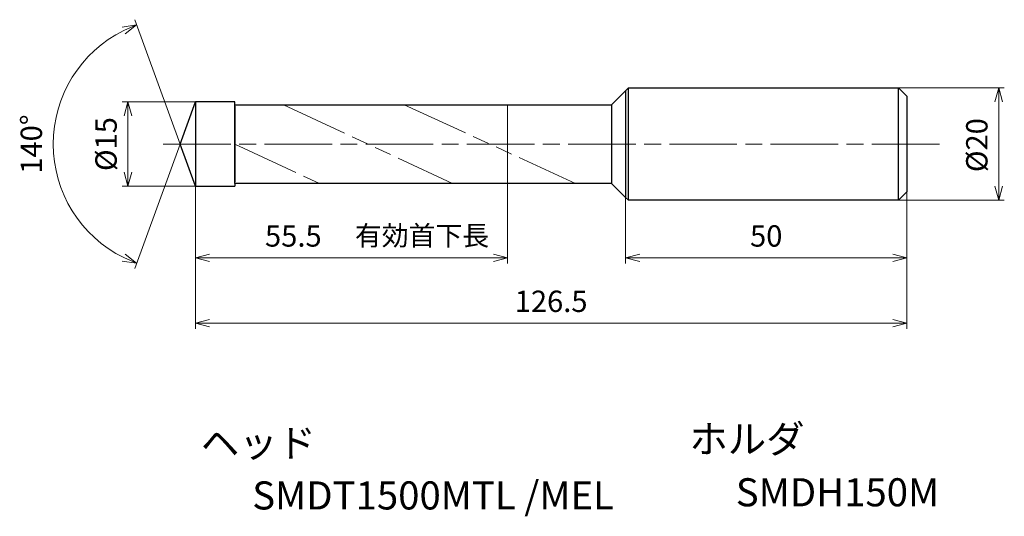
# Model space of a CAD drawing. Units: millimetres. Extents: x -31 to 144, y -66 to 22.
import ezdxf

# ---------------------------------------------------------------- set-up
doc = ezdxf.new("R2010")
doc.units = ezdxf.units.MM
doc.linetypes.add('AM_ISO08W050', pattern=[18, 12, -1.5, 3, -1.5])
doc.linetypes.add('AM_ISO09W050', pattern=[22.5, 12, -1.5, 3, -1.5, 3, -1.5])
for name, color, linetype, lineweight in [('AM_0', 7, 'Continuous', 30), ('AM_11', 3, 'AM_ISO09W050', 13), ('AM_5', 3, 'Continuous', 13), ('AM_7', 4, 'AM_ISO08W050', 13)]:
    doc.layers.add(name, color=color, linetype=linetype, lineweight=lineweight)
doc.layers.add('PV0001_1', color=7, linetype='Continuous')
doc.styles.get("Standard").update_dxf_attribs({"font": 'ISOCP.SHX', "height": 3.8, "bigfont": 'EXTFONT.SHX'})
doc.dimstyles.new('AM_JIS$0', dxfattribs={"dimtxt": 3.8, "dimasz": 2.5, "dimexe": 1, "dimexo": 0, "dimgap": 1.5, "dimtad": 3, "dimzin": 1, "dimdsep": 46, "dimtxsty": 'STANDARD', "dimblk": 'OPEN30', "dimcen": 0, "dimclrd": 3, "dimclre": 3, "dimclrt": 2, "dimaunit": 1, "dimadec": 0, "dimazin": 2, "dimtp": 0.1, "dimtm": 0.1, "dimtfac": 0.71, "dimtmove": 0, "dimatfit": 0, "dimldrblk": 'OPEN30', "dimfxl": 1, "dimlwd": 13, "dimlwe": 13, "dimarcsym": 0})
doc.dimstyles.new('AM_JIS$2', dxfattribs={"dimtxt": 3.8, "dimasz": 2.5, "dimexe": 1, "dimexo": 0, "dimgap": 1.5, "dimtad": 3, "dimzin": 1, "dimdsep": 46, "dimtxsty": 'STANDARD', "dimblk": 'OPEN30', "dimcen": 0, "dimclrd": 3, "dimclre": 3, "dimclrt": 2, "dimaunit": 1, "dimadec": 0, "dimazin": 2, "dimtp": 0.1, "dimtm": 0.1, "dimtfac": 0.71, "dimtmove": 0, "dimatfit": 0, "dimldrblk": 'OPEN30', "dimfxl": 1, "dimlwd": 13, "dimlwe": 13, "dimarcsym": 0})

# ---------------------------------------------------------------- blocks, each defined once
blk = doc.blocks.new('_Open30')
at = {"color": 0, "lineweight": -2}
for p, q in [((-1, 0.268), (0, 0)), ((0, 0), (-1, -0.268)), ((0, 0), (-1, 0))]:
    blk.add_line(p, q, dxfattribs=at)
blk = doc.blocks.new('*D31')
at = {"layer": 'AM_5', "color": 3, "lineweight": 13}
for p, q in [((0, 7.5), (-13, 7.5)), ((-12, 5), (-12, -5)), ((0, -7.5), (-13, -7.5))]:
    blk.add_line(p, q, dxfattribs=at)
at = {"layer": 'Defpoints', "color": 0}
for p in [(0, 7.5), (-12, -7.5), (0, -7.5)]:
    blk.add_point(p, dxfattribs=at)
at = {"layer": 'AM_5', "color": 3, "lineweight": 13, "xscale": 2.5, "yscale": 2.5, "zscale": 2.5}
for p, rotation in [((-12, 7.5), 90), ((-12, -7.5), 270)]:
    blk.add_blockref('_Open30', p, dxfattribs=dict(at, rotation=rotation))
at = {"layer": 'AM_5', "color": 2, "insert": (-15.4, 0), "char_height": 3.8, "attachment_point": 5, "rotation": 90}
blk.add_mtext('%%c15', dxfattribs=at)
blk = doc.blocks.new('*D32')
at = {"layer": 'AM_5', "color": 3, "lineweight": 13}
for p, q in [((125, 10), (143.84, 10)), ((142.84, -7.5), (142.84, 7.5)), ((125, -10), (143.84, -10))]:
    blk.add_line(p, q, dxfattribs=at)
at = {"layer": 'Defpoints', "color": 0}
for p in [(125, 10), (142.84, 10), (125, -10)]:
    blk.add_point(p, dxfattribs=at)
at = {"layer": 'AM_5', "color": 3, "lineweight": 13, "xscale": 2.5, "yscale": 2.5, "zscale": 2.5}
for p, rotation in [((142.84, 10), 90), ((142.84, -10), 270)]:
    blk.add_blockref('_Open30', p, dxfattribs=dict(at, rotation=rotation))
at = {"layer": 'AM_5', "color": 2, "insert": (139.44, -0.19), "char_height": 3.8, "attachment_point": 5, "rotation": 90}
blk.add_mtext('%%c20', dxfattribs=at)
blk = doc.blocks.new('*D33')
at = {"layer": 'AM_5', "color": 3, "lineweight": 13}
for p, q in [((126.5, -8.5), (126.5, -21.25)), ((76.5, -9.5), (76.5, -21.25)), ((124, -20.25), (79, -20.25))]:
    blk.add_line(p, q, dxfattribs=at)
at = {"layer": 'Defpoints', "color": 0}
for p in [(126.5, -8.5), (76.5, -9.5), (76.5, -20.25)]:
    blk.add_point(p, dxfattribs=at)
at = {"layer": 'AM_5', "color": 3, "lineweight": 13, "xscale": 2.5, "yscale": 2.5, "zscale": 2.5, "rotation": 180}
blk.add_blockref('_Open30', (76.5, -20.25), dxfattribs=at)
at = {"layer": 'AM_5', "color": 3, "lineweight": 13, "xscale": 2.5, "yscale": 2.5, "zscale": 2.5}
blk.add_blockref('_Open30', (126.5, -20.25), dxfattribs=at)
at = {"layer": 'AM_5', "color": 2, "insert": (101.5, -16.85), "char_height": 3.8, "attachment_point": 5}
blk.add_mtext('50', dxfattribs=at)
blk = doc.blocks.new('*D34')
at = {"layer": 'AM_5', "color": 3, "lineweight": 13}
for p, q in [((0, -8.25), (0, -32.88)), ((126.5, -8.5), (126.5, -32.88)), ((2.5, -31.88), (124, -31.88))]:
    blk.add_line(p, q, dxfattribs=at)
at = {"layer": 'Defpoints', "color": 0}
for p in [(0, -8.25), (126.5, -8.5), (126.5, -31.88)]:
    blk.add_point(p, dxfattribs=at)
at = {"layer": 'AM_5', "color": 3, "lineweight": 13, "xscale": 2.5, "yscale": 2.5, "zscale": 2.5, "rotation": 180}
blk.add_blockref('_Open30', (0, -31.88), dxfattribs=at)
at = {"layer": 'AM_5', "color": 3, "lineweight": 13, "xscale": 2.5, "yscale": 2.5, "zscale": 2.5}
blk.add_blockref('_Open30', (126.5, -31.88), dxfattribs=at)
at = {"layer": 'AM_5', "color": 2, "insert": (63.25, -28.48), "char_height": 3.8, "attachment_point": 5}
blk.add_mtext('126.5', dxfattribs=at)
blk = doc.blocks.new('*D35')
at = {"layer": 'AM_5', "color": 3, "lineweight": 13}
for p, q in [((55.5, -1.44), (55.5, -21.25)), ((0, -6.75), (0, -21.25)), ((2.5, -20.25), (53, -20.25))]:
    blk.add_line(p, q, dxfattribs=at)
at = {"layer": 'Defpoints', "color": 0}
for p in [(55.5, -1.44), (0, -6.75), (55.5, -20.25)]:
    blk.add_point(p, dxfattribs=at)
at = {"layer": 'AM_5', "color": 3, "lineweight": 13, "xscale": 2.5, "yscale": 2.5, "zscale": 2.5, "rotation": 180}
blk.add_blockref('_Open30', (0, -20.25), dxfattribs=at)
at = {"layer": 'AM_5', "color": 3, "lineweight": 13, "xscale": 2.5, "yscale": 2.5, "zscale": 2.5}
blk.add_blockref('_Open30', (55.5, -20.25), dxfattribs=at)
at = {"layer": 'AM_5', "color": 2, "insert": (17.41, -16.85), "char_height": 3.8, "attachment_point": 5}
blk.add_mtext('55.5', dxfattribs=at)
blk = doc.blocks.new('*D36')
at = {"layer": 'AM_5', "color": 3, "lineweight": 13}
for q in [(-10.79, 22.14), (-10.79, -22.14)]:
    blk.add_line((-2.73, 0), q, dxfattribs=at)
blk.add_arc((-2.73, 0), 22.56, 116.3521, 243.6479, dxfattribs=at)
at = {"layer": 'Defpoints', "color": 0}
for p in [(-23.45, 8.94), (0, 7.5), (-2.73, 0), (-2.73, 0), (0, -7.5)]:
    blk.add_point(p, dxfattribs=at)
at = {"layer": 'AM_5', "color": 3, "lineweight": 13, "xscale": 2.5, "yscale": 2.5, "zscale": 2.5}
for p, rotation in [((-10.45, 21.2), 23.17607408131131), ((-10.45, -21.2), 336.8239259186886)]:
    blk.add_blockref('_Open30', p, dxfattribs=dict(at, rotation=rotation))
at = {"layer": 'AM_5', "color": 2, "insert": (-28.69, 0), "char_height": 3.8, "attachment_point": 5, "rotation": 90}
blk.add_mtext('140°', dxfattribs=at)

msp = doc.modelspace()

# ---------------------------------------------------------------- linework, layer by layer
at = {"layer": 'AM_0'}
for p, q in [((76.5, 9.5), (74, 7)), ((77, 10), (76.5, 9.5)), ((76.5, 9.5), (76.5, -9.5)), ((77, -10), (77, 10)), ((77, 10), (125, 10)), ((125, 10), (126.5, 8.5)), ((125, -10), (125, 10)), ((-2.73, 0), (0, 7.5)), ((6.99, 7.5), (0, 7.5)), ((0, 7.5), (0, -7.5)), ((6.99, 7), (6.99, 7.5)), ((126.5, 8.5), (126.5, -8.5)), ((0, 6.75), (0, -6.75)), ((6.99, -7), (6.99, 7)), ((6.99, 7), (74, 7)), ((6.99, 6.75), (6.99, -6.75)), ((74, 7), (74, -7)), ((0, -7.5), (-2.73, 0)), ((74, -7), (6.99, -7)), ((6.99, -7), (6.99, -7.5)), ((74, -7), (76.5, -9.5)), ((0, -7.5), (6.99, -7.5)), ((125, -10), (126.5, -8.5)), ((76.5, -9.5), (77, -10)), ((125, -10), (77, -10))]:
    msp.add_line(p, q, dxfattribs=at)
at = {"layer": 'AM_11'}
for p, q in [((15.65, 7), (45.69, -7)), ((37.14, 7), (67.59, -7)), ((55.5, -1.44), (55.5, 7)), ((6.99, -0.02), (21.97, -7))]:
    msp.add_line(p, q, dxfattribs=at)
at = {"layer": 'AM_7'}
msp.add_line((-5.71, 0), (132.72, 0), dxfattribs=at)

# ---------------------------------------------------------------- texts
for s, height, p in [('有効首下長', 3.5, (28.36, -18.04)), ('ヘッド', 5, (0.96, -55.71)), ('ホルダ', 5, (87.84, -55)), ('SMDH150M', 5, (96.09, -64.48)), ('SMDT1500MTL /MEL', 5, (10.1, -65.04))]:
    msp.add_text(s, height=height).set_placement(p)
at = {"layer": 'PV0001_1', "color": 2, "lineweight": 30, "char_height": 2.3, "attachment_point": 4}
for insert in [(93.36, -12.43), (95.44, -12.43)]:
    msp.add_mtext('\\W0.72;\u3000', dxfattribs=dict(at, insert=insert))

# ---------------------------------------------------------------- dimensions: what is measured, and where the dimension line sits
at = {"layer": 'AM_5'}
dim = msp.add_angular_dim_2l(base=(-23.45, 8.94), line1=((0, -7.5), (-2.73, 0)), line2=((-2.73, 0), (0, 7.5)), dimstyle='AM_JIS$2', override={"dimdec": 1}, dxfattribs=at)
dim.commit()
dim.dimension.update_dxf_attribs({"geometry": '*D36', "text_midpoint": (-28.69, 0)})
for base, p1, p2, picture, middle in [((142.84, 10), (125, -10), (125, 10), '*D32', (142.84, -0.19)), ((-12, -7.5), (0, 7.5), (0, -7.5), '*D31', (-12, 0))]:
    dim = msp.add_linear_dim(base=base, p1=p1, p2=p2, angle=90, text='%%c<>', dimstyle='AM_JIS$0', override={"dimdec": 0}, dxfattribs=at)
    dim.commit()
    dim.dimension.update_dxf_attribs({"geometry": picture, "text_midpoint": middle, "dimtype": 160})
dim = msp.add_linear_dim(base=(55.5, -20.25), p1=(0, -6.75), p2=(55.5, -1.44), angle=0, dimstyle='AM_JIS$0', override={"dimdec": 1}, dxfattribs=at)
dim.commit()
dim.dimension.update_dxf_attribs({"geometry": '*D35', "text_midpoint": (17.41, -20.25), "dimtype": 160})
for base, p1, p2, override, picture, middle in [((126.5, -31.88), (0, -8.25), (126.5, -8.5), {"dimdec": 1}, '*D34', (63.25, -28.48)), ((76.5, -20.25), (126.5, -8.5), (76.5, -9.5), {"dimdec": 0}, '*D33', (101.5, -16.85))]:
    dim = msp.add_linear_dim(base=base, p1=p1, p2=p2, angle=0, dimstyle='AM_JIS$0', override=override, dxfattribs=at)
    dim.commit()
    dim.dimension.update_dxf_attribs({"geometry": picture, "text_midpoint": middle})

doc.saveas('drawing.dxf')
